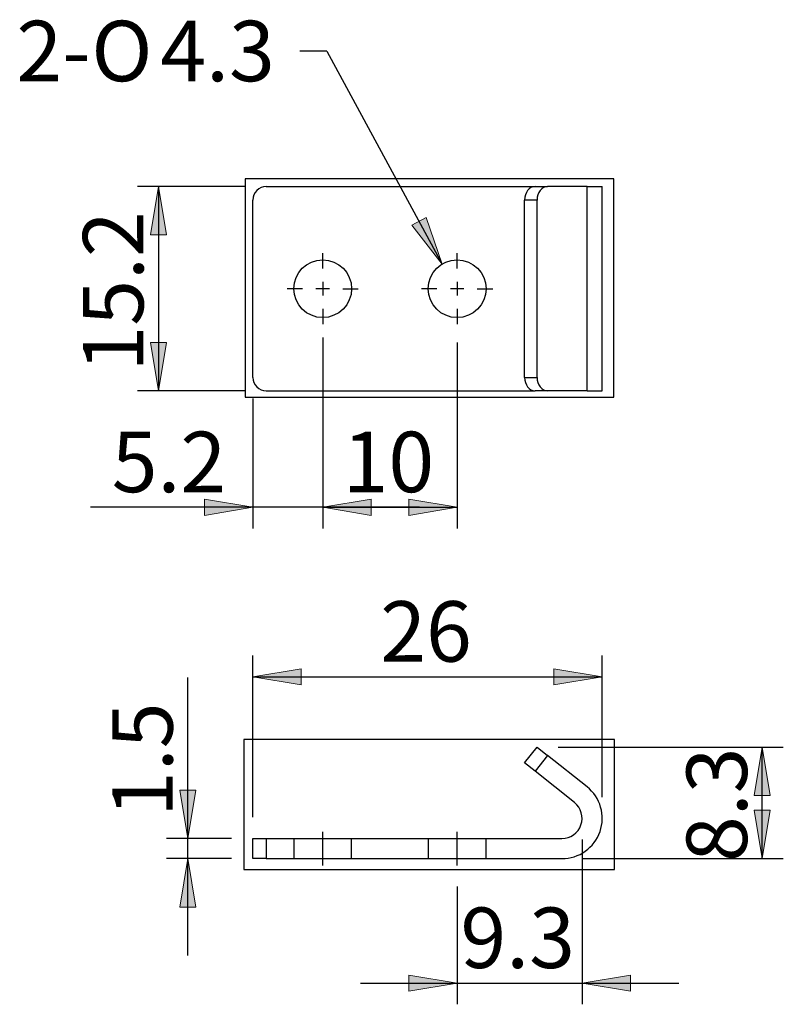
# Model space of a CAD drawing. Units: inches. Extents: x -29.6 to 27.2, y 3.9 to 77.1.
import ezdxf
from ezdxf.enums import TextEntityAlignment as Align
from ezdxf.lldxf.tags import DXFTag
from ezdxf.xclip import XClip

# ---------------------------------------------------------------- set-up
doc = ezdxf.new("R2010")
doc.units = ezdxf.units.IN
doc.header["$XCLIPFRAME"] = 2
for name, color, linetype in [('BCSA220058勾座', 7, 'Continuous'), ('Default', 7, 'Continuous'), ('DV1_預設', 7, 'Continuous'), ('DV2_預設', 7, 'Continuous')]:
    doc.layers.add(name, color=color, linetype=linetype)
doc.styles.add('SEACAD_arial_ttf', font='arial.ttf', dxfattribs={"height": 0.2})
doc.styles.add('SEACAD_semeca1_ttf', font='semeca1.ttf', dxfattribs={"height": 0.2})
tags = doc.linetypes.add('CENTER2', pattern=[1.125, 0.75, -0.125, 0.125, -0.125]).pattern_tags.tags
tags[10:11] = [DXFTag(74, 4), DXFTag(75, 0), DXFTag(340, '0'), DXFTag(46, 1.0), DXFTag(50, 0.0), DXFTag(44, 0.0), DXFTag(45, 0.0)]
tags[8:9] = [DXFTag(74, 4), DXFTag(75, 0), DXFTag(340, '0'), DXFTag(46, 1.0), DXFTag(50, 0.0), DXFTag(44, 0.0), DXFTag(45, 0.0)]
tags[6:7] = [DXFTag(74, 4), DXFTag(75, 0), DXFTag(340, '0'), DXFTag(46, 1.0), DXFTag(50, 0.0), DXFTag(44, 0.0), DXFTag(45, 0.0)]
tags[4:5] = [DXFTag(74, 4), DXFTag(75, 0), DXFTag(340, '0'), DXFTag(46, 1.0), DXFTag(50, 0.0), DXFTag(44, 0.0), DXFTag(45, 0.0)]
tags = doc.linetypes.add('HIDDEN2', pattern=[0.1875, 0.125, -0.0625]).pattern_tags.tags
tags[6:7] = [DXFTag(74, 4), DXFTag(75, 0), DXFTag(340, '0'), DXFTag(46, 1.0), DXFTag(50, 0.0), DXFTag(44, 0.0), DXFTag(45, 0.0)]
tags[4:5] = [DXFTag(74, 4), DXFTag(75, 0), DXFTag(340, '0'), DXFTag(46, 1.0), DXFTag(50, 0.0), DXFTag(44, 0.0), DXFTag(45, 0.0)]

# ---------------------------------------------------------------- blocks, each defined once
blk = doc.blocks.new('SEANNOT_GROUP')
at = {"layer": 'Default', "linetype": 'Continuous', "ltscale": 25.4}
blk.add_hatch(color=136, dxfattribs=at).paths.add_polyline_path([(152.151, 125.426), (154.394, 122.547), (153.206, 125.998)])
at = {"layer": 'Default', "color": 7, "linetype": 'Continuous', "ltscale": 25.4}
blk.add_line((145.804, 138.397), (143.804, 138.397), dxfattribs=at)
blk.add_lwpolyline([(145.804, 138.397), (154.394, 122.547)], dxfattribs=at)
at = {"layer": 'Default', "color": 136, "linetype": 'Continuous', "lineweight": 20, "ltscale": 25.4}
blk.add_lwpolyline([(152.151, 125.426), (154.394, 122.547), (153.206, 125.998), (152.151, 125.426)], close=True, dxfattribs=at)
at = {"layer": 'Default', "color": 7, "linetype": 'Continuous', "ltscale": 25.4}
for s, style, p in [('2-', 'SEACAD_arial_ttf', (122.717, 140.647)), ('O', 'SEACAD_semeca1_ttf', (128.293, 140.647)), ('4.3', 'SEACAD_arial_ttf', (133.425, 140.647))]:
    blk.add_text(s, height=4.5, dxfattribs=dict(at, style=style)).set_placement(p, align=Align.TOP_LEFT)
blk = doc.blocks.new('SE')
at = {"layer": 'BCSA220058勾座', "color": 7, "linetype": 'Continuous', "ltscale": 25.4}
for p, q in [((160.526, 85.425), (161.459, 86.6)), ((161.459, 86.6), (162.242, 85.978)), ((162.242, 85.978), (161.309, 84.803)), ((165.174, 83.649), (162.242, 85.978)), ((161.309, 84.803), (160.526, 85.425)), ((164.242, 82.475), (161.309, 84.803)), ((140.309, 79.8), (141.309, 79.8)), ((140.309, 78.3), (140.309, 79.8)), ((141.309, 79.8), (141.309, 78.3)), ((141.309, 79.8), (163.309, 79.8)), ((141.309, 78.3), (140.309, 78.3)), ((141.309, 78.3), (163.309, 78.3))]:
    blk.add_line(p, q, dxfattribs=at)
at = {"layer": 'BCSA220058勾座', "color": 7, "linetype": 'HIDDEN2', "ltscale": 25.4}
for p, q in [((143.359, 79.8), (143.359, 78.3)), ((147.659, 78.3), (147.659, 79.8)), ((153.359, 79.8), (153.359, 78.3)), ((157.659, 78.3), (157.659, 79.8))]:
    blk.add_line(p, q, dxfattribs=at)
at = {"layer": 'BCSA220058勾座', "color": 7, "linetype": 'Continuous', "ltscale": 25.4}
for radius in [3, 1.5]:
    blk.add_arc((163.309, 81.3), radius, 270, 51.54622, dxfattribs=at)
at = {"layer": 'DV1_預設', "color": 7, "linetype": 'CENTER2', "ltscale": 25.4}
for p, q in [((145.509, 77.8), (145.509, 80.3)), ((155.509, 77.8), (155.509, 80.3))]:
    blk.add_line(p, q, dxfattribs=at)
blk = doc.blocks.new('SE1')
at = {"layer": 'BCSA220058勾座', "color": 7, "linetype": 'Continuous', "ltscale": 25.4}
for p, q in [((141.309, 128.309), (161.31, 128.309)), ((161.31, 128.309), (162.242, 128.309)), ((165.175, 128.309), (162.242, 128.309)), ((165.175, 113.109), (165.175, 128.309)), ((165.175, 128.309), (166.309, 128.309)), ((166.309, 113.109), (166.309, 128.309)), ((140.309, 114.109), (140.309, 127.309)), ((161.459, 127.309), (160.527, 127.309)), ((160.527, 114.109), (160.527, 127.309)), ((161.459, 114.109), (161.459, 127.309)), ((160.527, 114.109), (161.459, 114.109)), ((141.309, 113.109), (161.31, 113.109)), ((162.242, 113.109), (161.31, 113.109)), ((165.175, 113.109), (162.242, 113.109)), ((165.175, 113.109), (166.309, 113.109))]:
    blk.add_line(p, q, dxfattribs=at)
for centre in [(145.509, 120.709), (155.509, 120.709)]:
    blk.add_circle(centre, 2.15, dxfattribs=at)
for centre, start, end in [((141.309, 127.309), 90, 180), ((141.309, 114.109), 180, 270)]:
    blk.add_arc(centre, 1, start, end, dxfattribs=at)
for centre, major_axis, start_param, end_param in [((161.31, 127.309), (0, -1), 3.141593, 4.712389), ((162.242, 127.309), (0, 1), 0, 1.570796), ((161.31, 114.109), (0, -1), 4.712389, 6.283185), ((162.242, 114.109), (0, 1), 1.570796, 3.141593)]:
    blk.add_ellipse(centre, major_axis=major_axis, ratio=0.78311, start_param=start_param, end_param=end_param, dxfattribs=at)
at = {"layer": 'DV2_預設', "color": 7, "linetype": 'CENTER2', "ltscale": 25.4}
for p, q in [((145.509, 122.209), (145.509, 123.359)), ((155.509, 122.209), (155.509, 123.359)), ((145.509, 121.209), (145.509, 120.209)), ((155.509, 121.209), (155.509, 120.209)), ((144.009, 120.709), (142.859, 120.709)), ((146.009, 120.709), (145.009, 120.709)), ((147.009, 120.709), (148.159, 120.709)), ((154.009, 120.709), (152.859, 120.709)), ((156.009, 120.709), (155.009, 120.709)), ((157.009, 120.709), (158.159, 120.709)), ((145.509, 119.209), (145.509, 118.059)), ((155.509, 119.209), (155.509, 118.059))]:
    blk.add_line(p, q, dxfattribs=at)
blk = doc.blocks.new('GDimGGroup')
at = {"layer": 'Default', "linetype": 'Continuous', "ltscale": 25.4}
for points in [[(132.694, 124.709), (133.894, 124.709), (133.294, 128.309)], [(132.694, 116.709), (133.294, 113.109), (133.894, 116.709)]]:
    blk.add_hatch(color=136, dxfattribs=at).paths.add_polyline_path(points)
at = {"layer": 'Default', "color": 7, "linetype": 'Continuous', "ltscale": 25.4}
for p, q in [((139.734, 128.309), (131.719, 128.309)), ((133.294, 128.309), (133.294, 113.109)), ((139.734, 113.109), (131.719, 113.109))]:
    blk.add_line(p, q, dxfattribs=at)
at = {"layer": 'Default', "color": 136, "linetype": 'Continuous', "lineweight": 20, "ltscale": 25.4}
for points in [[(132.694, 124.709), (133.294, 128.309), (133.894, 124.709), (132.694, 124.709)], [(132.694, 116.709), (133.294, 113.109), (133.894, 116.709), (132.694, 116.709)]]:
    blk.add_lwpolyline(points, close=True, dxfattribs=at)
at = {"layer": 'Default', "color": 7, "linetype": 'Continuous', "ltscale": 25.4, "style": 'SEACAD_arial_ttf'}
blk.add_text('15.2', height=4.5, rotation=90, dxfattribs=at).set_placement((127.669, 114.546), align=Align.TOP_LEFT)
blk = doc.blocks.new('GDimGGroup1')
at = {"layer": 'Default', "linetype": 'Continuous', "ltscale": 25.4}
for points in [[(134.869, 83.4), (135.469, 79.8), (136.069, 83.4)], [(134.869, 74.7), (136.069, 74.7), (135.469, 78.3)]]:
    blk.add_hatch(color=136, dxfattribs=at).paths.add_polyline_path(points)
at = {"layer": 'Default', "color": 7, "linetype": 'Continuous', "ltscale": 25.4}
for p, q in [((135.469, 71.1), (135.469, 91.778)), ((138.734, 79.8), (133.894, 79.8)), ((138.734, 78.3), (133.894, 78.3))]:
    blk.add_line(p, q, dxfattribs=at)
at = {"layer": 'Default', "color": 136, "linetype": 'Continuous', "lineweight": 20, "ltscale": 25.4}
for points in [[(134.869, 83.4), (135.469, 79.8), (136.069, 83.4), (134.869, 83.4)], [(134.869, 74.7), (135.469, 78.3), (136.069, 74.7), (134.869, 74.7)]]:
    blk.add_lwpolyline(points, close=True, dxfattribs=at)
at = {"layer": 'Default', "color": 7, "linetype": 'Continuous', "ltscale": 25.4, "style": 'SEACAD_arial_ttf'}
blk.add_text('1.5', height=4.5, rotation=90, dxfattribs=at).set_placement((129.844, 81.398), align=Align.TOP_LEFT)
blk = doc.blocks.new('GDimGGroup2')
at = {"layer": 'Default', "linetype": 'Continuous', "ltscale": 25.4}
for points in [[(178.805, 83), (178.205, 86.6), (177.605, 83)], [(178.805, 81.9), (177.605, 81.9), (178.205, 78.3)]]:
    blk.add_hatch(color=136, dxfattribs=at).paths.add_polyline_path(points)
at = {"layer": 'Default', "color": 7, "linetype": 'Continuous', "ltscale": 25.4}
for p, q in [((163.034, 86.6), (179.78, 86.6)), ((178.205, 78.3), (178.205, 86.6)), ((164.884, 78.3), (179.78, 78.3))]:
    blk.add_line(p, q, dxfattribs=at)
at = {"layer": 'Default', "color": 136, "linetype": 'Continuous', "lineweight": 20, "ltscale": 25.4}
for points in [[(178.805, 83), (178.205, 86.6), (177.605, 83), (178.805, 83)], [(178.805, 81.9), (178.205, 78.3), (177.605, 81.9), (178.805, 81.9)]]:
    blk.add_lwpolyline(points, close=True, dxfattribs=at)
at = {"layer": 'Default', "color": 7, "linetype": 'Continuous', "ltscale": 25.4, "style": 'SEACAD_arial_ttf'}
blk.add_text('8.3', height=4.5, rotation=90, dxfattribs=at).set_placement((172.58, 78.048), align=Align.TOP_LEFT)
blk = doc.blocks.new('GDimGGroup3')
at = {"layer": 'Default', "linetype": 'Continuous', "ltscale": 25.4}
for points in [[(136.709, 103.843), (140.309, 104.443), (136.709, 105.043)], [(149.109, 103.843), (149.109, 105.043), (145.509, 104.443)]]:
    blk.add_hatch(color=136, dxfattribs=at).paths.add_polyline_path(points)
at = {"layer": 'Default', "color": 7, "linetype": 'Continuous', "ltscale": 25.4}
for p, q in [((145.509, 116.595), (145.509, 102.868)), ((140.309, 112.534), (140.309, 102.868)), ((152.709, 104.443), (128.234, 104.443))]:
    blk.add_line(p, q, dxfattribs=at)
at = {"layer": 'Default', "color": 136, "linetype": 'Continuous', "lineweight": 20, "ltscale": 25.4}
for points in [[(136.709, 103.843), (140.309, 104.443), (136.709, 105.043), (136.709, 103.843)], [(149.109, 103.843), (145.509, 104.443), (149.109, 105.043), (149.109, 103.843)]]:
    blk.add_lwpolyline(points, close=True, dxfattribs=at)
at = {"layer": 'Default', "color": 7, "linetype": 'Continuous', "ltscale": 25.4, "style": 'SEACAD_arial_ttf'}
blk.add_text('5.2', height=4.5, dxfattribs=at).set_placement((129.809, 110.068), align=Align.TOP_LEFT)
blk = doc.blocks.new('GDimGGroup4')
at = {"layer": 'Default', "linetype": 'Continuous', "ltscale": 25.4}
for points in [[(149.109, 103.843), (149.109, 105.043), (145.509, 104.443)], [(151.909, 103.843), (155.509, 104.443), (151.909, 105.043)]]:
    blk.add_hatch(color=136, dxfattribs=at).paths.add_polyline_path(points)
at = {"layer": 'Default', "color": 7, "linetype": 'Continuous', "ltscale": 25.4}
for p, q in [((145.509, 117.071), (145.509, 102.868)), ((155.509, 116.714), (155.509, 102.868)), ((145.509, 104.443), (155.509, 104.443))]:
    blk.add_line(p, q, dxfattribs=at)
at = {"layer": 'Default', "color": 136, "linetype": 'Continuous', "lineweight": 20, "ltscale": 25.4}
for points in [[(149.109, 103.843), (145.509, 104.443), (149.109, 105.043), (149.109, 103.843)], [(151.909, 103.843), (155.509, 104.443), (151.909, 105.043), (151.909, 103.843)]]:
    blk.add_lwpolyline(points, close=True, dxfattribs=at)
at = {"layer": 'Default', "color": 7, "linetype": 'Continuous', "ltscale": 25.4, "style": 'SEACAD_arial_ttf'}
blk.add_text('10', height=4.5, dxfattribs=at).set_placement((146.988, 110.068), align=Align.TOP_LEFT)
blk = doc.blocks.new('GDimGGroup5')
at = {"layer": 'Default', "linetype": 'Continuous', "ltscale": 25.4}
for points in [[(143.909, 92.431), (140.309, 91.831), (143.909, 91.231)], [(162.709, 92.431), (162.709, 91.231), (166.309, 91.831)]]:
    blk.add_hatch(color=136, dxfattribs=at).paths.add_polyline_path(points)
at = {"layer": 'Default', "color": 7, "linetype": 'Continuous', "ltscale": 25.4}
for p, q in [((140.309, 81.375), (140.309, 93.406)), ((166.309, 82.875), (166.309, 93.406)), ((140.309, 91.831), (166.309, 91.831))]:
    blk.add_line(p, q, dxfattribs=at)
at = {"layer": 'Default', "color": 136, "linetype": 'Continuous', "lineweight": 20, "ltscale": 25.4}
for points in [[(143.909, 92.431), (140.309, 91.831), (143.909, 91.231), (143.909, 92.431)], [(162.709, 92.431), (166.309, 91.831), (162.709, 91.231), (162.709, 92.431)]]:
    blk.add_lwpolyline(points, close=True, dxfattribs=at)
at = {"layer": 'Default', "color": 7, "linetype": 'Continuous', "ltscale": 25.4, "style": 'SEACAD_arial_ttf'}
blk.add_text('26', height=4.5, dxfattribs=at).set_placement((149.787, 97.456), align=Align.TOP_LEFT)
blk = doc.blocks.new('GDimGGroup6')
at = {"layer": 'Default', "linetype": 'Continuous', "ltscale": 25.4}
for points in [[(151.909, 68.436), (155.509, 69.036), (151.909, 69.636)], [(168.409, 68.436), (168.409, 69.636), (164.809, 69.036)]]:
    blk.add_hatch(color=136, dxfattribs=at).paths.add_polyline_path(points)
at = {"layer": 'Default', "color": 7, "linetype": 'Continuous', "ltscale": 25.4}
for p, q in [((164.809, 79.725), (164.809, 67.461)), ((155.509, 76.225), (155.509, 67.461)), ((148.309, 69.036), (172.009, 69.036))]:
    blk.add_line(p, q, dxfattribs=at)
at = {"layer": 'Default', "color": 136, "linetype": 'Continuous', "lineweight": 20, "ltscale": 25.4}
for points in [[(151.909, 68.436), (155.509, 69.036), (151.909, 69.636), (151.909, 68.436)], [(168.409, 68.436), (164.809, 69.036), (168.409, 69.636), (168.409, 68.436)]]:
    blk.add_lwpolyline(points, close=True, dxfattribs=at)
at = {"layer": 'Default', "color": 7, "linetype": 'Continuous', "ltscale": 25.4, "style": 'SEACAD_arial_ttf'}
blk.add_text('9.3', height=4.5, dxfattribs=at).set_placement((155.757, 74.661), align=Align.TOP_LEFT)

msp = doc.modelspace()

# ---------------------------------------------------------------- block references
for name in ['SEANNOT_GROUP', 'GDimGGroup', 'GDimGGroup3', 'GDimGGroup4', 'GDimGGroup5', 'GDimGGroup1', 'GDimGGroup2', 'GDimGGroup6']:
    msp.add_blockref(name, (-152.59, -63.591))
ref = msp.add_blockref('SE1', (-152.59, -63.591))
XClip(ref).set_block_clipping_path([(139.7440998015, 112.6310982049), (167.1721011507, 128.8804603487)])
ref = msp.add_blockref('SE', (-152.59, -63.591))
XClip(ref).set_block_clipping_path([(139.6479985483, 77.4961742077), (167.2299325581, 87.170883087)])

doc.saveas('drawing.dxf')
